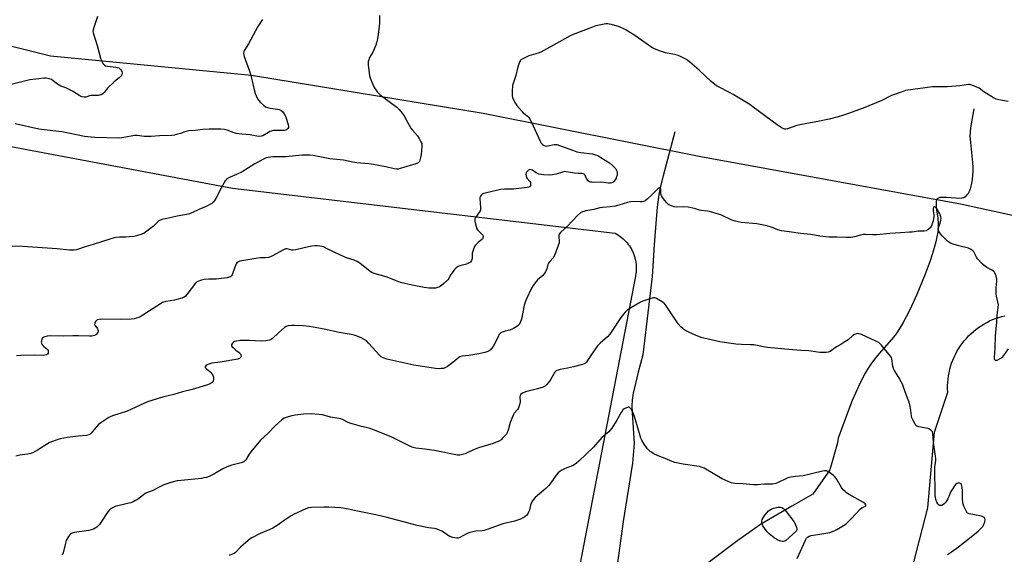
# Model space of a CAD drawing. Units: inches. Extents: x 1207768 to 1213768, y 525456 to 529456.
# Drawn here: x 1211416 to 1211966, y 527314 to 527613 of the extents above; entities that cross this region are included whole.
import ezdxf

# ---------------------------------------------------------------- set-up
doc = ezdxf.new("R2010")
doc.units = ezdxf.units.IN
doc.header["$MEASUREMENT"] = 0
for name, color, linetype in [('HYDRO-Single Line Stream', 4, 'Continuous'), ('NTRL-Farm Land', 3, 'Continuous'), ('Undefined', 1, 'Continuous')]:
    doc.layers.add(name, color=color, linetype=linetype)

msp = doc.modelspace()

# ---------------------------------------------------------------- linework, layer by layer
at = {"layer": 'HYDRO-Single Line Stream'}
for points in [[(1211949.4, 527563.38), (1211947.63, 527552.65), (1211947.33, 527550.09), (1211947.24, 527548.07), (1211947.46, 527544.52), (1211948.69, 527533.34), (1211948.83, 527530.54), (1211948.8, 527528.36), (1211948.4, 527523.78), (1211948.1, 527521.74), (1211947.75, 527520.07), (1211947.3, 527518.47), (1211946.74, 527517.02), (1211946.19, 527515.99), (1211945.54, 527515.12), (1211944.54, 527514.07), (1211943.83, 527513.55), (1211942.67, 527513.27), (1211941.08, 527513.17), (1211939.36, 527513.25), (1211934.18, 527513.75), (1211931.66, 527513.78), (1211930.44, 527513.62), (1211929.68, 527513.39), (1211928.93, 527512.89), (1211928.6, 527512.37), (1211928.41, 527511.59), (1211928.31, 527510.61), (1211928.34, 527507.96), (1211929.24, 527502.05), (1211929.41, 527498.96), (1211929.41, 527496.27), (1211929.21, 527494.23), (1211928.77, 527491.64), (1211928.13, 527488.83), (1211927.25, 527485.53), (1211926.13, 527481.83), (1211924.92, 527478.21), (1211922.15, 527470.8), (1211917.47, 527459.46), (1211913.57, 527450.8), (1211911.67, 527446.96), (1211909.91, 527443.67), (1211908.32, 527440.94), (1211906.76, 527438.55), (1211905.35, 527436.66), (1211903.45, 527434.33), (1211896.58, 527426.39), (1211893.92, 527423.21), (1211891.8, 527420.47), (1211890.26, 527418.21), (1211888.7, 527415.47), (1211886.84, 527411.9), (1211884.91, 527407.92), (1211883.23, 527404.25), (1211881.49, 527400.07), (1211879.36, 527394.66), (1211873.51, 527379), (1211873.15, 527376.39), (1211868.93, 527361.35), (1211859.45, 527347.74), (1211847.75, 527341.09), (1211830.19, 527330.76), (1211817.52, 527321.79), (1211800.95, 527309.25)], [(1211782.22, 527550.49), (1211775.66, 527525.89), (1211774.27, 527520), (1211773.39, 527515.39), (1211772.47, 527508.32), (1211771.61, 527499.09), (1211770.75, 527487.24), (1211769.65, 527469.51), (1211764.29, 527425.72), (1211761.76, 527416.05), (1211760.2, 527409.63), (1211759.06, 527404.26), (1211758.44, 527400.28), (1211758.27, 527397.23), (1211758.36, 527393.15), (1211759.6, 527376.25), (1211758.55, 527365.07), (1211753.33, 527332.4), (1211749.44, 527303.93), (1211743.47, 527268.39), (1211734.78, 527245.63), (1211713.27, 527209.11)]]:
    msp.add_lwpolyline(points, dxfattribs=at)
at = {"layer": 'NTRL-Farm Land'}
for points in [[(1211260.42, 527570.66), (1211534.96, 527518.95), (1211748.87, 527493.67), (1211749.82, 527493.15), (1211750.73, 527492.58), (1211751.62, 527491.97), (1211752.48, 527491.32), (1211753.3, 527490.62), (1211754.09, 527489.89), (1211754.84, 527489.11), (1211755.55, 527488.3), (1211756.23, 527487.46), (1211756.85, 527486.58), (1211757.44, 527485.68), (1211757.98, 527484.75), (1211758.48, 527483.79), (1211758.51, 527483.72), (1211758.96, 527482.73), (1211759.35, 527481.73), (1211759.7, 527480.71), (1211759.99, 527479.67), (1211760.23, 527478.62), (1211760.43, 527477.56), (1211760.56, 527476.49), (1211760.65, 527475.41), (1211760.68, 527474.34), (1211760.66, 527473.26), (1211760.59, 527472.18), (1211760.47, 527471.11), (1211760.29, 527470.05), (1211760.22, 527469.7), (1211720.22, 527261.66)], [(1211909.92, 527286.56), (1211923.62, 527340.1), (1211927.35, 527382.43), (1211934.82, 527404.84), (1211934.75, 527406.66), (1211934.76, 527408.47), (1211934.84, 527410.28), (1211935.01, 527412.09), (1211935.25, 527413.89), (1211935.58, 527415.67), (1211935.98, 527417.44), (1211936.46, 527419.19), (1211937.02, 527420.92), (1211937.65, 527422.62), (1211938.36, 527424.29), (1211939.14, 527425.93), (1211939.99, 527427.53), (1211940.91, 527429.1), (1211941.9, 527430.62), (1211942.95, 527432.09), (1211944.08, 527433.52), (1211945.26, 527434.9), (1211946.5, 527436.22), (1211947.79, 527437.49), (1211949.15, 527438.7), (1211950.55, 527439.85), (1211952.01, 527440.94), (1211953.51, 527441.96), (1211955.05, 527442.91), (1211956.63, 527443.8), (1211958.26, 527444.61), (1211959.91, 527445.35), (1211961.6, 527446.02), (1211963.31, 527446.62), (1211965.05, 527447.13), (1211966.81, 527447.57)]]:
    msp.add_lwpolyline(points, dxfattribs=at)
msp.add_polyline3d([(1212705.98, 528147.21, 0), (1212644.59, 527937.11, 0), (1212620.01, 527828.89, 0), (1212552.51, 527571.45, 0), (1212529.91, 527448.95, 0), (1212521.95, 527424.28, 0), (1212494.73, 527416.63, 0), (1212382.17, 527424.5, 0), (1212236.45, 527449.22, 0), (1212097.57, 527475.95, 0), (1211941.95, 527509.93, 0), (1211796.76, 527536.41, 0), (1211675.08, 527560.66, 0), (1211545.61, 527582.03, 0), (1211433.16, 527592.76, 0), (1211324.55, 527619.8, 0)], dxfattribs=at)
at = {"layer": 'Undefined'}
for points, elevation in [([(1211617.19, 527615.44), (1211617.26, 527612.78), (1211617.2, 527611.29), (1211617.03, 527609.53), (1211616.46, 527604.84), (1211616.07, 527602.53), (1211615.58, 527600.24), (1211615.09, 527598.86), (1211613.39, 527595.07), (1211611.62, 527592.08), (1211611.12, 527590.79), (1211610.86, 527589.72), (1211610.9, 527587.96), (1211611.64, 527581.74), (1211612.15, 527580.03), (1211614.04, 527575.64), (1211614.77, 527574.41), (1211615.93, 527572.84), (1211616.67, 527572.01), (1211617.55, 527571.23), (1211626.92, 527564.19), (1211628.2, 527563.01), (1211629.88, 527560.93), (1211630.91, 527559.48), (1211632.75, 527555.83), (1211634.68, 527552.54), (1211635.58, 527551.39), (1211638.48, 527548.11), (1211639.43, 527546.67), (1211640.34, 527544.9), (1211640.75, 527543.86), (1211640.88, 527543.04), (1211640.87, 527542.18), (1211640.47, 527537.81), (1211640.15, 527536.06), (1211639.78, 527534.63), (1211639.47, 527533.84), (1211639.17, 527533.41), (1211638.76, 527533.1), (1211637.46, 527532.58), (1211628.64, 527529.84), (1211627.53, 527529.59), (1211626.72, 527529.56), (1211625.3, 527529.77), (1211620.68, 527530.84), (1211613.85, 527532.22), (1211611.22, 527532.58), (1211604.58, 527533.17), (1211602.3, 527533.45), (1211597.08, 527534.56), (1211595.22, 527534.81), (1211589.34, 527535.36), (1211580.06, 527537.17), (1211578.17, 527537.42), (1211576.24, 527537.47), (1211573.98, 527537.36), (1211570.25, 527537.02), (1211564.98, 527536.37), (1211557.51, 527536.36), (1211554.99, 527536.08), (1211553.9, 527535.84), (1211553.11, 527535.53), (1211549.53, 527533.73), (1211547.5, 527532.59), (1211540.47, 527528.11), (1211537.17, 527526.52), (1211533.61, 527525.11), (1211532.55, 527524.57), (1211531.83, 527524.07), (1211530.91, 527522.95), (1211529.33, 527520.43), (1211525.72, 527513.14), (1211525.04, 527512.16), (1211524.1, 527511), (1211523.47, 527510.39), (1211523.01, 527510.07), (1211520.21, 527508.68), (1211516.18, 527507.03), (1211512.26, 527505.12), (1211510.93, 527504.56), (1211509.41, 527504.2), (1211505.08, 527503.52), (1211498.24, 527501.89), (1211495.42, 527501.34), (1211494.66, 527501.1), (1211493.98, 527500.74), (1211493.54, 527500.39), (1211491.73, 527498.51), (1211490.84, 527497.73), (1211485.66, 527493.75), (1211484.35, 527493.11), (1211481.26, 527492.16), (1211479.82, 527491.86), (1211477.18, 527491.6), (1211475.43, 527491.5), (1211471.77, 527491.49), (1211469.83, 527491.33), (1211468.75, 527491.15), (1211466.96, 527490.64), (1211457.11, 527487.45), (1211453.1, 527486.36), (1211447.85, 527484.42), (1211446.53, 527484.18), (1211445.47, 527484.16), (1211443.78, 527484.28), (1211436.97, 527485.01), (1211417.59, 527486.37), (1211411.11, 527486.54)], 342), ([(1211459.6, 527615.04), (1211457.44, 527608.84), (1211457.03, 527607.44), (1211456.98, 527606.59), (1211457.13, 527605.75), (1211459.31, 527598.72), (1211461.11, 527591.67), (1211461.75, 527590.1), (1211462.71, 527588.42), (1211463.4, 527587.7), (1211464.09, 527587.4), (1211465.2, 527587.21), (1211469.78, 527586.67), (1211470.61, 527586.51), (1211471.38, 527586.26), (1211472.01, 527585.78), (1211472.51, 527585.12), (1211473.05, 527584.15), (1211473.29, 527583.4), (1211473.28, 527582.92), (1211473.11, 527582.46), (1211472.72, 527581.79), (1211472.22, 527581.17), (1211471.58, 527580.61), (1211469.87, 527579.44), (1211468.58, 527578.3), (1211465.35, 527575.02), (1211463.3, 527572.5), (1211462.48, 527571.7), (1211461.49, 527571.18), (1211460.13, 527570.81), (1211456.07, 527570.78), (1211454.99, 527570.61), (1211453.47, 527570.01), (1211452.95, 527569.87), (1211452.09, 527569.82), (1211450.96, 527569.96), (1211450.41, 527570.14), (1211449.63, 527570.55), (1211445.63, 527573.16), (1211444.11, 527574.03), (1211441.8, 527575.08), (1211439.04, 527576.04), (1211438.14, 527576.49), (1211437.23, 527577.1), (1211434.77, 527579.05), (1211433.82, 527579.65), (1211432.46, 527580.13), (1211430.75, 527580.47), (1211429.61, 527580.45), (1211426.81, 527580.06), (1211421.78, 527579.58), (1211411.25, 527576.98)], 346), ([(1211551.84, 527613.33), (1211549.19, 527609.36), (1211543.89, 527599.75), (1211541.7, 527596.17), (1211541.35, 527595.37), (1211541.17, 527594.3), (1211541.24, 527593.48), (1211541.47, 527592.63), (1211544.4, 527584.86), (1211545.1, 527582.77), (1211546.06, 527578.91), (1211547.14, 527573.86), (1211547.67, 527571.85), (1211548.2, 527570.49), (1211548.99, 527568.94), (1211549.64, 527567.98), (1211550.44, 527567.12), (1211552.58, 527565.09), (1211553.51, 527564.41), (1211554.51, 527564.02), (1211556.11, 527563.63), (1211560.17, 527563.15), (1211561.01, 527562.97), (1211562.01, 527562.5), (1211563.09, 527561.62), (1211563.9, 527560.51), (1211564.78, 527558.76), (1211566.09, 527554.45), (1211566.26, 527553.6), (1211566.23, 527552.82), (1211566, 527552.39), (1211565.46, 527551.83), (1211564.79, 527551.4), (1211564.04, 527551.19), (1211562.96, 527551.15), (1211559.4, 527551.27), (1211558, 527551.1), (1211556.61, 527550.82), (1211555.82, 527550.54), (1211555.08, 527550.16), (1211551.99, 527548.22), (1211551.2, 527547.96), (1211550.07, 527547.83), (1211548.66, 527547.97), (1211544.9, 527548.83), (1211540.18, 527549.19), (1211536.98, 527549.6), (1211535.84, 527549.94), (1211531.97, 527551.44), (1211530.6, 527551.77), (1211528.43, 527551.91), (1211524.99, 527551.86), (1211522.01, 527551.92), (1211518.46, 527551.69), (1211514.21, 527551.21), (1211510.58, 527550.93), (1211508.33, 527550.41), (1211505.97, 527549.58), (1211504.33, 527549.12), (1211502.37, 527548.66), (1211501.07, 527548.48), (1211494.24, 527548.26), (1211489.51, 527547.91), (1211487.12, 527547.84), (1211485.66, 527547.9), (1211481.65, 527548.36), (1211480.32, 527548.39), (1211479.19, 527548.23), (1211475.45, 527547.38), (1211473.1, 527547.1), (1211471.33, 527546.98), (1211458.05, 527547.22), (1211456.01, 527547.39), (1211452.24, 527547.89), (1211443.29, 527549.78), (1211439.59, 527550.43), (1211434.61, 527550.92), (1211426.69, 527551.86), (1211413.59, 527554.94)], 344), ([(1211968.54, 527567.32), (1211963.34, 527568.26), (1211961.95, 527568.68), (1211960.4, 527569.54), (1211955.08, 527572.83), (1211952.35, 527574.86), (1211950.79, 527575.6), (1211947.8, 527576.71), (1211946.97, 527576.88), (1211946.42, 527576.89), (1211941.61, 527576.19), (1211934.76, 527575.67), (1211926.3, 527575.65), (1211911.28, 527573.5), (1211909.33, 527572.91), (1211903.31, 527570.72), (1211897.94, 527568.01), (1211887.52, 527563.65), (1211878.75, 527560.42), (1211876.02, 527559.49), (1211873.55, 527558.77), (1211868.47, 527557.56), (1211863.21, 527556.47), (1211852.18, 527554.4), (1211850.5, 527553.92), (1211845.21, 527552.15), (1211844.38, 527551.99), (1211843.64, 527552.02), (1211843.12, 527552.18), (1211842.36, 527552.55), (1211839.41, 527554.39), (1211826.13, 527564.33), (1211824.18, 527565.68), (1211814.84, 527571.31), (1211812.76, 527572.44), (1211806.99, 527575.35), (1211805.51, 527576.26), (1211802.55, 527578.58), (1211795.79, 527584.9), (1211790.62, 527589.46), (1211789.47, 527590.41), (1211788.49, 527591.02), (1211785.13, 527592.73), (1211783.55, 527593.41), (1211782.15, 527593.73), (1211777, 527594.62), (1211774.22, 527595.55), (1211770.92, 527596.8), (1211769.41, 527597.7), (1211759.98, 527604.3), (1211757.49, 527605.92), (1211754.44, 527607.77), (1211751.34, 527609.18), (1211746.8, 527610.52), (1211745.65, 527610.76), (1211744.81, 527610.83), (1211743.69, 527610.82), (1211742.82, 527610.72), (1211738.19, 527609.72), (1211736.22, 527609.06), (1211725.36, 527604.91), (1211723.78, 527604.1), (1211717.84, 527600.74), (1211707.28, 527595.05), (1211705.92, 527594.51), (1211700.65, 527592.91), (1211697.72, 527591.55), (1211696.26, 527590.67), (1211695.9, 527590.27), (1211695.63, 527589.81), (1211694.75, 527587.46), (1211694.36, 527586.07), (1211693.44, 527581.99), (1211691.57, 527576.31), (1211691.43, 527575.45), (1211691.33, 527574), (1211691.26, 527571.67), (1211691.31, 527570.52), (1211691.52, 527569.71), (1211692.09, 527568.39), (1211693.14, 527566.34), (1211693.92, 527565.14), (1211696.76, 527561.92), (1211697.57, 527561.13), (1211698.78, 527560.19), (1211699.63, 527559.43), (1211700.61, 527558.39), (1211701.29, 527557.48), (1211702.09, 527555.91), (1211707.02, 527545.17), (1211707.59, 527544.16), (1211708.3, 527543.3), (1211709.23, 527542.71), (1211709.75, 527542.53), (1211710.26, 527542.46), (1211711.27, 527542.57), (1211714.72, 527543.39), (1211715.56, 527543.42), (1211716.38, 527543.31), (1211717.79, 527542.88), (1211725.57, 527539.91), (1211727.5, 527539.25), (1211729.68, 527538.84), (1211736.2, 527538.07), (1211737.88, 527537.63), (1211739.22, 527537.11), (1211740.99, 527536.09), (1211745.68, 527533.16), (1211747.44, 527531.61), (1211749.05, 527529.91), (1211749.46, 527529.19), (1211749.76, 527528.42), (1211749.98, 527527.62), (1211750.06, 527526.82), (1211749.98, 527526.26), (1211749.73, 527525.42), (1211749.38, 527524.6), (1211748.84, 527523.61), (1211748.2, 527522.7), (1211747.65, 527522.18), (1211747.02, 527521.82), (1211746.26, 527521.65), (1211745.24, 527521.68), (1211740.92, 527522.32), (1211736.81, 527522.17), (1211735.63, 527522.2), (1211735.06, 527522.3), (1211734.58, 527522.48), (1211733.8, 527523.07), (1211733.15, 527523.99), (1211732, 527526.29), (1211731.5, 527526.83), (1211731.06, 527527), (1211730.27, 527527.08), (1211728.28, 527527.1), (1211726.27, 527527.28), (1211723.99, 527527.6), (1211721.55, 527528.13), (1211720.75, 527528.2), (1211719.51, 527527.94), (1211716, 527526.78), (1211713.95, 527526.31), (1211712.1, 527526.2), (1211708.86, 527526.34), (1211707.48, 527526.5), (1211706.24, 527526.84), (1211704.74, 527527.55), (1211702.73, 527528.95), (1211701.99, 527529.22), (1211701.24, 527529.28), (1211700.52, 527529.03), (1211699.67, 527528.3), (1211699.18, 527527.62), (1211698.98, 527526.84), (1211699.09, 527525.73), (1211699.37, 527524.92), (1211699.79, 527524.3), (1211701.16, 527522.71), (1211701.52, 527522.01), (1211701.67, 527521.18), (1211701.63, 527520.38), (1211701.45, 527519.94), (1211701.1, 527519.65), (1211700.63, 527519.45), (1211699.8, 527519.29), (1211692.04, 527518.36), (1211690.61, 527518.3), (1211687.03, 527518.35), (1211685.03, 527518.14), (1211683.33, 527517.83), (1211676.32, 527516.19), (1211675.25, 527515.85), (1211674.55, 527515.49), (1211674.15, 527515.15), (1211673.66, 527514.48), (1211673.33, 527513.73), (1211673.24, 527513.2), (1211673.71, 527507.98), (1211673.71, 527507.12), (1211673.61, 527506.58), (1211673.09, 527505.61), (1211670.77, 527502.58), (1211670.44, 527501.82), (1211670.39, 527501.29), (1211670.47, 527500.47), (1211670.8, 527498.78), (1211671.13, 527497.39), (1211671.4, 527496.59), (1211672.02, 527495.67), (1211674.25, 527493.44), (1211674.91, 527492.62), (1211675.13, 527491.95), (1211675.08, 527491.47), (1211674.92, 527490.99), (1211674.67, 527490.55), (1211674.3, 527490.14), (1211672.26, 527488.48), (1211671.18, 527487.49), (1211670.62, 527486.84), (1211670.33, 527486.34), (1211669.44, 527484.16), (1211668.94, 527482.48), (1211668.88, 527481.93), (1211669.01, 527480.33), (1211668.88, 527479.54), (1211668.52, 527478.51), (1211667.98, 527477.6), (1211667.36, 527477.08), (1211666.71, 527476.75), (1211665.89, 527476.46), (1211662.13, 527475.47), (1211661.14, 527475.02), (1211660.02, 527474.31), (1211659.06, 527473.33), (1211657.72, 527471.53), (1211656.95, 527470.34), (1211655.85, 527468.34), (1211655.35, 527467.65), (1211653.16, 527465.65), (1211651.08, 527463.98), (1211650.34, 527463.6), (1211649.58, 527463.33), (1211648.53, 527463.06), (1211647.68, 527462.96), (1211644.72, 527462.99), (1211642.2, 527463.36), (1211635.5, 527464.73), (1211628.92, 527466.22), (1211626.03, 527467.23), (1211620.94, 527469.32), (1211614.2, 527471.15), (1211612.87, 527471.72), (1211611.89, 527472.33), (1211606.19, 527476.93), (1211604.76, 527477.89), (1211603, 527478.61), (1211598.78, 527479.91), (1211597.4, 527480.41), (1211591.86, 527483.06), (1211586.87, 527485.56), (1211585.79, 527486.02), (1211584.94, 527486.26), (1211583.77, 527486.48), (1211582.58, 527486.6), (1211580.93, 527486.61), (1211579.29, 527486.5), (1211577.55, 527486.16), (1211570.35, 527484.43), (1211568.92, 527484.19), (1211568.08, 527484.23), (1211565.63, 527484.92), (1211564.82, 527484.9), (1211563.49, 527484.37), (1211556.95, 527480.83), (1211555.33, 527480.21), (1211553.37, 527479.87), (1211550.59, 527479.9), (1211549.14, 527479.76), (1211540.26, 527478.29), (1211539.18, 527478.03), (1211538.4, 527477.72), (1211537.49, 527477.16), (1211536.99, 527476.55), (1211536.23, 527474.72), (1211534.88, 527470.52), (1211534.45, 527469.82), (1211533.85, 527469.38), (1211533.11, 527469.08), (1211531.96, 527468.83), (1211527.28, 527468.2), (1211525.83, 527468.08), (1211521.79, 527467.99), (1211519.11, 527467.73), (1211517.62, 527467.37), (1211515.67, 527466.67), (1211514.92, 527466.25), (1211514.3, 527465.68), (1211509.46, 527459.35), (1211508.67, 527458.47), (1211507.99, 527457.97), (1211506.71, 527457.43), (1211503.95, 527456.66), (1211502.51, 527456.33), (1211497.8, 527455.51), (1211495.95, 527454.9), (1211494.66, 527454.16), (1211488.64, 527450.22), (1211484.88, 527447.86), (1211483.37, 527446.96), (1211482.58, 527446.59), (1211480.06, 527445.84), (1211478.34, 527445.55), (1211472.78, 527445.49), (1211462.17, 527445.64), (1211460.47, 527445.47), (1211459.42, 527445.21), (1211458.98, 527444.97), (1211458.48, 527444.38), (1211458.05, 527443.39), (1211457.92, 527442.63), (1211458.14, 527441.96), (1211459.31, 527440.55), (1211459.76, 527439.85), (1211459.94, 527439.35), (1211459.94, 527438.85), (1211459.67, 527438.14), (1211459.04, 527437.26), (1211458.64, 527436.9), (1211457.87, 527436.52), (1211456.45, 527436.15), (1211455.14, 527436.04), (1211448.89, 527436.34), (1211445.75, 527436.3), (1211440.54, 527436.06), (1211433.31, 527436.36), (1211431.33, 527436.07), (1211429.46, 527435.56), (1211428.82, 527435.17), (1211428.42, 527434.5), (1211428.15, 527433.4), (1211428.1, 527432.83), (1211428.15, 527432.28), (1211428.47, 527431.55), (1211428.97, 527430.87), (1211429.61, 527430.27), (1211431.23, 527429), (1211431.62, 527428.61), (1211431.9, 527428.18), (1211432, 527427.43), (1211431.86, 527426.65), (1211431.5, 527426.02), (1211431.07, 527425.76), (1211429.98, 527425.51), (1211428.49, 527425.38), (1211424.27, 527425.41), (1211416.74, 527425.28), (1211414.2, 527425.2)], 340), ([(1211968.56, 527428.94), (1211965.99, 527425.38), (1211965.07, 527424.24), (1211964.66, 527423.83), (1211963.97, 527423.36), (1211962.25, 527422.53), (1211961.8, 527422.42), (1211961.41, 527422.46), (1211961.07, 527422.85), (1211960.95, 527423.29), (1211960.93, 527424.09), (1211961.32, 527429.32), (1211961.46, 527436.54), (1211962.17, 527441.95), (1211962.33, 527443.99), (1211962.45, 527447.91), (1211963.12, 527453.69), (1211962.92, 527455.36), (1211962.02, 527458.52), (1211961.87, 527459.64), (1211961.91, 527463.19), (1211962.27, 527466.89), (1211962.28, 527468.02), (1211961.92, 527469.65), (1211961.24, 527471.47), (1211960.95, 527471.91), (1211960.37, 527472.43), (1211959.45, 527473.01), (1211956.74, 527474.45), (1211955.1, 527475.65), (1211954.01, 527476.63), (1211951.41, 527479.47), (1211950.87, 527480.32), (1211949.83, 527482.58), (1211949.41, 527483.3), (1211948.87, 527483.92), (1211948.01, 527484.63), (1211947.25, 527485.02), (1211946.43, 527485.31), (1211940.94, 527486.73), (1211937.87, 527487.67), (1211936.39, 527488.24), (1211935.44, 527488.78), (1211934.75, 527489.31), (1211931.68, 527492.24), (1211930.8, 527493.35), (1211930.01, 527494.51), (1211929.65, 527495.24), (1211929.52, 527495.91), (1211929.69, 527496.97), (1211930.57, 527499.42), (1211931.03, 527501.01), (1211931.15, 527502.08), (1211931.02, 527502.88), (1211930.35, 527504.5), (1211929.14, 527506.76), (1211928.5, 527507.65), (1211927.75, 527508.27), (1211927.39, 527508.44), (1211927.09, 527508.44), (1211926.88, 527508.2), (1211926.71, 527507.55), (1211926.65, 527506.19), (1211926.99, 527503.98), (1211927.03, 527503.01), (1211926.63, 527500.69), (1211925.97, 527498.45), (1211925.49, 527497.43), (1211924.78, 527496.52), (1211923.7, 527495.53), (1211923.22, 527495.22), (1211922.72, 527495.03), (1211921.67, 527494.92), (1211918.33, 527494.89), (1211914.93, 527494.39), (1211913.44, 527494.25), (1211908.38, 527493.91), (1211902.52, 527493.65), (1211895.22, 527492.77), (1211892.84, 527492.75), (1211888.93, 527492.97), (1211887.54, 527492.95), (1211886.03, 527492.65), (1211882.79, 527491.6), (1211880.84, 527491.38), (1211878.02, 527491.29), (1211872.84, 527491.53), (1211868.36, 527491.57), (1211863.34, 527492.1), (1211858.34, 527492.97), (1211852.55, 527493.57), (1211846.24, 527494.48), (1211841.85, 527495.01), (1211839.92, 527495.56), (1211837.17, 527496.69), (1211835.55, 527497.26), (1211833.65, 527497.81), (1211831.91, 527498.2), (1211828.12, 527498.88), (1211819.28, 527499.65), (1211815.97, 527500.37), (1211814.09, 527501.07), (1211807.96, 527504.02), (1211806, 527504.65), (1211801.73, 527505.83), (1211800.6, 527506.02), (1211796.96, 527506.37), (1211796.14, 527506.58), (1211793.34, 527507.59), (1211789.67, 527508.3), (1211786.86, 527508.45), (1211783.25, 527508.3), (1211781.86, 527508.53), (1211779.92, 527509.2), (1211778.64, 527509.85), (1211777.81, 527510.65), (1211776.69, 527512.05), (1211775.43, 527513.71), (1211774.82, 527514.7), (1211774.52, 527515.79), (1211774.44, 527518.26), (1211774.36, 527518.67), (1211774.15, 527518.97), (1211773.62, 527519.1), (1211773.27, 527518.97), (1211772.74, 527518.57), (1211769.64, 527515.31), (1211766.8, 527512.77), (1211765.65, 527511.89), (1211764.68, 527511.45), (1211763.92, 527511.27), (1211763.08, 527511.2), (1211759.29, 527511.41), (1211757.58, 527511.28), (1211755.9, 527510.92), (1211750.9, 527509.38), (1211748.94, 527508.91), (1211746.11, 527508.43), (1211741.76, 527508.11), (1211740.36, 527507.91), (1211737.06, 527507), (1211732.49, 527506.18), (1211731.38, 527505.91), (1211730.6, 527505.59), (1211729.61, 527505.03), (1211727.78, 527503.72), (1211725.39, 527501.08), (1211721.71, 527497.18), (1211720.65, 527496.13), (1211718.32, 527494.1), (1211717.67, 527493.27), (1211717.47, 527492.55), (1211717.41, 527491.76), (1211717.65, 527489.08), (1211717.56, 527488.25), (1211717.11, 527486.84), (1211714.98, 527481.28), (1211714.28, 527480.01), (1211712.3, 527477.91), (1211711.63, 527477.01), (1211711.34, 527476.25), (1211710.7, 527473.79), (1211709.94, 527472.18), (1211709.18, 527470.91), (1211708.41, 527470.04), (1211705.57, 527467.56), (1211704.75, 527466.75), (1211703.03, 527464.48), (1211702.14, 527462.99), (1211699.31, 527457.09), (1211698.55, 527455.23), (1211698.1, 527453.52), (1211696.46, 527445.68), (1211695.87, 527443.78), (1211695.38, 527442.8), (1211694.85, 527442.22), (1211694.02, 527441.55), (1211693.1, 527440.96), (1211692.08, 527440.42), (1211690.02, 527439.55), (1211687.34, 527438.87), (1211686.3, 527438.53), (1211685.08, 527437.96), (1211684.46, 527437.51), (1211684.1, 527437.08), (1211683.67, 527436.34), (1211681.65, 527432.06), (1211680.63, 527430.33), (1211679.82, 527429.18), (1211679.11, 527428.34), (1211678.5, 527427.87), (1211677.72, 527427.48), (1211676.07, 527426.97), (1211672.73, 527426.27), (1211667.11, 527425.31), (1211663.46, 527424.96), (1211662.68, 527424.82), (1211662.02, 527424.54), (1211661.56, 527424.23), (1211658.25, 527421.39), (1211655.14, 527419.17), (1211653.89, 527418.42), (1211652.83, 527418.1), (1211651.42, 527417.93), (1211650.28, 527417.92), (1211648.55, 527418.08), (1211636.35, 527419.82), (1211621.34, 527423.3), (1211619.18, 527423.95), (1211618.17, 527424.46), (1211617.31, 527425.22), (1211611.09, 527432.26), (1211609.85, 527433.48), (1211608.66, 527434.24), (1211606.86, 527435.14), (1211604.66, 527436.08), (1211603.04, 527436.64), (1211601.39, 527437.03), (1211594.57, 527438.19), (1211586.32, 527440.04), (1211577.98, 527441.55), (1211574.5, 527441.93), (1211569.43, 527442.16), (1211567.94, 527442.15), (1211566.19, 527441.88), (1211565.08, 527441.52), (1211564.14, 527440.91), (1211560.62, 527437.95), (1211557.28, 527434.79), (1211556.6, 527434.3), (1211555.59, 527433.88), (1211553.58, 527433.52), (1211551.04, 527433.35), (1211544.27, 527433.61), (1211539.32, 527433.66), (1211537.14, 527433.4), (1211536.14, 527433.1), (1211535.47, 527432.75), (1211534.93, 527432.23), (1211534.54, 527431.62), (1211534.4, 527431.21), (1211534.45, 527430.79), (1211534.88, 527430.16), (1211535.49, 527429.55), (1211536.86, 527428.37), (1211538.65, 527426.97), (1211539.23, 527426.36), (1211539.67, 527425.69), (1211539.81, 527425.23), (1211539.77, 527424.78), (1211539.6, 527424.35), (1211539.34, 527423.95), (1211539.01, 527423.64), (1211538.44, 527423.34), (1211537.94, 527423.19), (1211528.13, 527421.62), (1211523.37, 527421), (1211521.74, 527420.52), (1211520.76, 527419.99), (1211520.13, 527419.53), (1211519.76, 527419.02), (1211519.79, 527418.65), (1211519.89, 527418.45), (1211520.43, 527417.87), (1211522.32, 527416.37), (1211522.97, 527415.74), (1211523.98, 527414.27), (1211524.39, 527413.22), (1211524.44, 527411.9), (1211524.2, 527410.91), (1211523.58, 527410.13), (1211522.5, 527409.38), (1211520.39, 527408.65), (1211512.44, 527406.34), (1211507.04, 527405.02), (1211502.26, 527403.55), (1211495.95, 527401.98), (1211489.95, 527400.17), (1211488.06, 527399.51), (1211485.46, 527398.46), (1211478.48, 527395.2), (1211476.11, 527394.17), (1211467.98, 527391.5), (1211466.6, 527390.99), (1211465.82, 527390.61), (1211462.01, 527388.02), (1211460.17, 527386.64), (1211458.77, 527385.22), (1211456.03, 527381.76), (1211455.41, 527381.19), (1211454.74, 527380.84), (1211453.41, 527380.51), (1211448.72, 527380.1), (1211442.73, 527379.33), (1211438.65, 527378.6), (1211436.94, 527378.15), (1211433.85, 527377.08), (1211432.5, 527376.48), (1211425.96, 527372.34), (1211423.4, 527370.9), (1211422.34, 527370.54), (1211420.41, 527370.14), (1211416.07, 527369.55), (1211413.9, 527368.91)], 338), ([(1211934.69, 527314.02), (1211936.92, 527315.41), (1211940.87, 527318.31), (1211949.81, 527325.35), (1211951.8, 527327.08), (1211954.47, 527329.71), (1211955.09, 527330.72), (1211955.56, 527332.3), (1211955.73, 527333.35), (1211955.65, 527334.08), (1211955.41, 527334.43), (1211954.78, 527334.87), (1211953.74, 527335.33), (1211952.74, 527335.62), (1211946.84, 527336.68), (1211946.09, 527336.99), (1211945.73, 527337.28), (1211945.41, 527337.7), (1211944.89, 527338.69), (1211943.86, 527341.08), (1211943.47, 527342.15), (1211943.25, 527343.01), (1211942.99, 527345.05), (1211943.03, 527349.72), (1211942.95, 527351.42), (1211942.8, 527352.27), (1211942.55, 527353.04), (1211942.3, 527353.47), (1211941.94, 527353.75), (1211941.48, 527353.87), (1211940.97, 527353.9), (1211940.45, 527353.84), (1211939.95, 527353.68), (1211939.32, 527353.22), (1211938.58, 527352.4), (1211937.59, 527350.97), (1211936.54, 527349.2), (1211935.72, 527347.41), (1211934.8, 527345.07), (1211934.35, 527344.17), (1211933.69, 527343.16), (1211932.91, 527342.27), (1211931.97, 527341.6), (1211931.46, 527341.41), (1211930.94, 527341.34), (1211930.43, 527341.4), (1211929.96, 527341.59), (1211929.55, 527341.9), (1211929.2, 527342.3), (1211928.66, 527343.29), (1211928.17, 527344.64), (1211927.77, 527347.15), (1211927.73, 527348.31), (1211927.81, 527352.32), (1211927.66, 527357.13), (1211927.61, 527361.77), (1211927.7, 527363.21), (1211928.12, 527366.38), (1211928.15, 527367.42), (1211928, 527368.9), (1211926.89, 527376.59), (1211926.48, 527381.56), (1211926.23, 527382.55), (1211925.98, 527382.96), (1211925.4, 527383.55), (1211924.71, 527384.04), (1211923.94, 527384.41), (1211922.79, 527384.68), (1211918.65, 527385.35), (1211917.58, 527385.69), (1211916.96, 527386.2), (1211916.34, 527387.16), (1211915.27, 527389.27), (1211914.83, 527390.36), (1211914.61, 527391.46), (1211914.22, 527394.53), (1211913.84, 527396.69), (1211913.2, 527399.13), (1211912.41, 527401.48), (1211910.19, 527407.54), (1211909.51, 527409.17), (1211907.14, 527413.6), (1211905.08, 527416.89), (1211904.51, 527417.93), (1211904.13, 527419.31), (1211903.62, 527423.34), (1211903.33, 527424.14), (1211902.86, 527424.86), (1211897.76, 527431.06), (1211896.53, 527432.31), (1211895.79, 527432.77), (1211894.72, 527433.29), (1211886.55, 527437), (1211885.17, 527437.49), (1211884.64, 527437.56), (1211883.87, 527437.51), (1211882.64, 527437.13), (1211881.7, 527436.47), (1211879.08, 527434.08), (1211877.39, 527432.92), (1211875.15, 527431.52), (1211872.65, 527430.09), (1211869.08, 527427.62), (1211868.04, 527427.18), (1211866.89, 527427.03), (1211863.32, 527427), (1211857.18, 527427.92), (1211852.67, 527428.12), (1211843.74, 527428.83), (1211834.11, 527429.83), (1211831.82, 527430.21), (1211829.22, 527430.79), (1211826.36, 527431.2), (1211824.61, 527431.33), (1211819.6, 527431.48), (1211816.34, 527431.72), (1211807.45, 527432.95), (1211800.07, 527434.56), (1211797.52, 527435.27), (1211793.35, 527436.84), (1211788.89, 527438.97), (1211787.36, 527439.82), (1211786.66, 527440.34), (1211785.6, 527441.29), (1211784.08, 527442.98), (1211780.36, 527448.52), (1211778.15, 527452.05), (1211777.01, 527453.66), (1211776.3, 527454.52), (1211775.17, 527455.4), (1211772.08, 527457.17), (1211771.04, 527457.58), (1211770.23, 527457.61), (1211768.27, 527457.04), (1211764.35, 527455.65), (1211763.01, 527455.08), (1211757.05, 527451.64), (1211755.84, 527450.77), (1211754.5, 527449.6), (1211753.53, 527448.47), (1211752.14, 527446.55), (1211747.12, 527438.83), (1211745.97, 527437.2), (1211744.69, 527435.79), (1211740.52, 527432.21), (1211739.08, 527430.79), (1211736.41, 527427.03), (1211733.48, 527422.42), (1211732.82, 527421.57), (1211732.3, 527421.09), (1211731.62, 527420.69), (1211730.57, 527420.31), (1211725.63, 527418.97), (1211722.25, 527418.2), (1211718.22, 527417.43), (1211717.08, 527417.13), (1211716.27, 527416.82), (1211715.8, 527416.53), (1211715.23, 527415.92), (1211713, 527412.12), (1211712.19, 527410.88), (1211710.78, 527408.99), (1211709.93, 527408.24), (1211708.59, 527407.66), (1211705.47, 527406.65), (1211698.79, 527404.96), (1211697.18, 527404.27), (1211696.24, 527403.69), (1211695.92, 527403.32), (1211695.76, 527402.88), (1211695.7, 527402.13), (1211695.77, 527399.3), (1211695.41, 527397.61), (1211694.86, 527395.98), (1211694.27, 527395.04), (1211692.47, 527392.95), (1211691.91, 527391.92), (1211690.25, 527387.76), (1211689.09, 527383.44), (1211688.59, 527382.07), (1211688.12, 527381.36), (1211687.38, 527380.47), (1211686.02, 527378.97), (1211685.19, 527378.18), (1211683.94, 527377.44), (1211680.63, 527376.08), (1211672.57, 527373.72), (1211669.65, 527372.46), (1211666.2, 527370.76), (1211664.97, 527370.25), (1211662.14, 527369.55), (1211661.28, 527369.46), (1211660.7, 527369.49), (1211647.89, 527372.18), (1211646.48, 527372.39), (1211642.53, 527372.8), (1211637.5, 527373.48), (1211636.04, 527373.75), (1211634.42, 527374.39), (1211623.69, 527379.82), (1211612.87, 527384.12), (1211611.43, 527384.56), (1211607.11, 527385.64), (1211600.66, 527387.5), (1211599.33, 527388.04), (1211596.82, 527389.34), (1211595.62, 527389.78), (1211589.83, 527390.83), (1211585.26, 527392.02), (1211583.27, 527392.26), (1211578.97, 527392.6), (1211574.7, 527392.4), (1211569.98, 527391.83), (1211568.22, 527391.55), (1211566.04, 527390.91), (1211563.91, 527390.16), (1211563.17, 527389.76), (1211562.48, 527389.25), (1211558.79, 527386), (1211554.86, 527381.83), (1211550.65, 527377.88), (1211545.17, 527371.37), (1211544.36, 527370.17), (1211542.46, 527366.93), (1211541.93, 527366.27), (1211541.3, 527365.8), (1211539.78, 527365.23), (1211533.8, 527363.7), (1211531.61, 527362.87), (1211529.5, 527361.9), (1211524.56, 527358.91), (1211521.89, 527357.63), (1211520.51, 527357.11), (1211519.06, 527356.78), (1211517.62, 527356.55), (1211506.38, 527355.42), (1211504.08, 527355.11), (1211500.43, 527354.33), (1211496.67, 527352.93), (1211495.07, 527352.19), (1211490.05, 527349.51), (1211486.98, 527348.4), (1211486.2, 527348.03), (1211485.25, 527347.4), (1211481.81, 527344.81), (1211480.4, 527343.92), (1211479.42, 527343.41), (1211478.13, 527342.95), (1211476.27, 527342.42), (1211469.47, 527340.76), (1211468.66, 527340.46), (1211467.89, 527340.05), (1211466.22, 527338.86), (1211465.21, 527337.83), (1211461.48, 527331.84), (1211460.62, 527330.66), (1211459.06, 527329.34), (1211457.35, 527328.22), (1211456, 527327.69), (1211454.6, 527327.35), (1211446.76, 527326.35), (1211445.35, 527325.94), (1211444.35, 527325.41), (1211443.8, 527324.81), (1211443.32, 527324.1), (1211442.1, 527321.8), (1211441.66, 527320.38), (1211440.28, 527314.87), (1211439.78, 527313.54)], 336), ([(1211850.66, 527311.74), (1211855.34, 527322), (1211855.92, 527323.02), (1211856.48, 527323.62), (1211857.39, 527324.23), (1211858.45, 527324.62), (1211863.39, 527325.3), (1211868.86, 527326.3), (1211871.34, 527327.14), (1211872.92, 527327.85), (1211876.62, 527330.09), (1211878.02, 527331.09), (1211880.91, 527333.89), (1211885.86, 527339.39), (1211887.04, 527340.19), (1211888.86, 527340.98), (1211889.08, 527341.24), (1211889.11, 527341.39), (1211889.01, 527341.74), (1211888.64, 527342.3), (1211887.8, 527343.01), (1211879.79, 527347.57), (1211878.32, 527348.52), (1211877.4, 527349.23), (1211876.44, 527350.2), (1211875.39, 527351.48), (1211872.56, 527356.21), (1211871.73, 527357.38), (1211870.88, 527358.17), (1211868.78, 527359.75), (1211867.81, 527360.38), (1211867.03, 527360.68), (1211865.89, 527360.76), (1211864.73, 527360.61), (1211853.98, 527358.06), (1211849.47, 527357.58), (1211846.07, 527357.04), (1211845.04, 527356.67), (1211839.58, 527354.03), (1211838.77, 527353.7), (1211837.93, 527353.48), (1211836.78, 527353.36), (1211832.39, 527353.22), (1211828.39, 527352.97), (1211826.26, 527352.98), (1211820.22, 527353.56), (1211815.71, 527353.74), (1211813.99, 527354.02), (1211812.1, 527354.73), (1211808.64, 527356.25), (1211799.65, 527361.65), (1211798.61, 527362.2), (1211797.07, 527362.82), (1211796, 527363.15), (1211794.6, 527363.45), (1211786.93, 527364.41), (1211782.34, 527365.36), (1211780.71, 527365.9), (1211776.83, 527367.64), (1211772.96, 527369.18), (1211770.13, 527370.55), (1211769.15, 527371.13), (1211768.45, 527371.67), (1211766.76, 527373.32), (1211765.19, 527375.73), (1211763.85, 527377.97), (1211763.33, 527378.99), (1211762.85, 527380.4), (1211760.36, 527389.34), (1211759.62, 527391.68), (1211758.99, 527393.14), (1211757.85, 527395.23), (1211757.38, 527395.91), (1211756.83, 527396.34), (1211756.16, 527396.34), (1211755.17, 527396), (1211753.94, 527395.38), (1211753.29, 527394.87), (1211752.74, 527394.22), (1211752.11, 527393.25), (1211750.65, 527390.43), (1211749.89, 527389.16), (1211746.99, 527384.66), (1211746.11, 527383.48), (1211745.28, 527382.66), (1211742.6, 527380.36), (1211741.53, 527379.34), (1211740.31, 527378.06), (1211736.82, 527374.06), (1211728.67, 527366.17), (1211727.34, 527365.07), (1211725.45, 527363.78), (1211724.4, 527363.29), (1211720.6, 527361.87), (1211719.05, 527361.2), (1211718.1, 527360.59), (1211717.04, 527359.61), (1211715.89, 527358.3), (1211712.96, 527353.97), (1211711.89, 527352.63), (1211710.07, 527350.91), (1211704.12, 527345.78), (1211703.02, 527344.63), (1211702.36, 527343.43), (1211701.63, 527341.62), (1211700.97, 527338.8), (1211700.69, 527337.99), (1211700, 527336.75), (1211699.32, 527335.85), (1211698.48, 527335.12), (1211697.29, 527334.39), (1211695.97, 527333.76), (1211694.32, 527333.09), (1211692.63, 527332.61), (1211686.14, 527331.14), (1211677.4, 527328), (1211675.71, 527327.45), (1211674.59, 527327.26), (1211670.94, 527326.92), (1211667.61, 527326.32), (1211666.27, 527325.75), (1211662.08, 527323.43), (1211661.1, 527323.1), (1211660.31, 527323.06), (1211658.08, 527323.44), (1211656.47, 527323.94), (1211655.5, 527324.53), (1211652.97, 527326.44), (1211652.01, 527327.07), (1211650.41, 527327.8), (1211648.76, 527328.36), (1211647.93, 527328.52), (1211644.6, 527328.86), (1211638.23, 527330.22), (1211621.48, 527334.63), (1211615.12, 527336.08), (1211604.91, 527338.2), (1211599.79, 527339.37), (1211595.55, 527340.05), (1211588.9, 527340.42), (1211585.98, 527340.46), (1211579.23, 527340.3), (1211577.47, 527339.98), (1211576.06, 527339.54), (1211569.4, 527336.5), (1211567.87, 527335.61), (1211563.91, 527332.98), (1211560.05, 527330.18), (1211557.6, 527328.71), (1211555.87, 527327.86), (1211550.48, 527325.77), (1211545.81, 527323.27), (1211544.83, 527322.63), (1211543.7, 527321.7), (1211539.55, 527318), (1211536.61, 527315.06), (1211535.92, 527314.52), (1211535.43, 527314.25), (1211533.04, 527313.38)], 334)]:
    msp.add_lwpolyline(points, dxfattribs=dict(at, elevation=elevation))
at = {"layer": 'Undefined', "elevation": 334}
msp.add_lwpolyline([(1211842.96, 527321.15), (1211842.42, 527321.18), (1211841.57, 527321.36), (1211840.43, 527321.71), (1211839.4, 527322.17), (1211837.87, 527323.24), (1211834.93, 527325.57), (1211833.94, 527326.58), (1211832.44, 527328.64), (1211831.52, 527330.08), (1211830.98, 527331.36), (1211830.88, 527332.45), (1211831.1, 527333.54), (1211831.64, 527334.54), (1211832.66, 527335.95), (1211834.66, 527338.36), (1211836.21, 527339.34), (1211837.44, 527339.9), (1211839.97, 527340.37), (1211841.36, 527340.46), (1211842.11, 527340.27), (1211843.01, 527339.66), (1211843.84, 527338.89), (1211844.59, 527338.02), (1211848.72, 527332.35), (1211849.45, 527331.11), (1211850.34, 527329.05), (1211850.5, 527328.27), (1211850.46, 527327.85), (1211850.2, 527327.21), (1211849.86, 527326.77), (1211844.39, 527321.86), (1211843.71, 527321.38)], close=True, dxfattribs=at)

doc.saveas('drawing.dxf')
